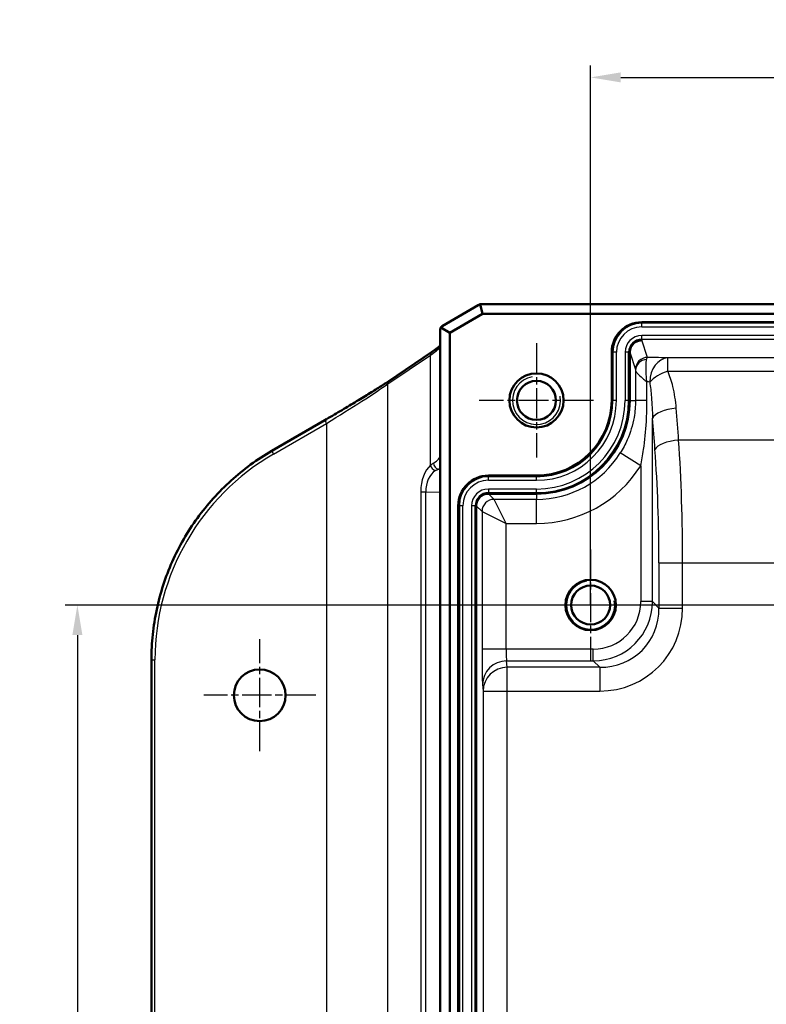
# Model space of a CAD drawing. Units: millimetres. Extents: x 1 to 840, y 1 to 593.
# Drawn here: x 149 to 212, y 360 to 442 of the extents above; entities that cross this region are included whole.
import ezdxf

# ---------------------------------------------------------------- set-up
doc = ezdxf.new("R2010")
doc.units = ezdxf.units.MM
doc.linetypes.add('CHAIN', pattern=[0.3543, 0.2362, -0.0295, 0.0591, -0.0295])
doc.linetypes.add('DASH_DOT', pattern=[0.37, 0.24, -0.06, 0.01, -0.06])
for name, color, linetype, lineweight in [('Bemaßung (ISO)', 1, 'Continuous', 25), ('Mittelpunktmarkierung (ISO)', 1, 'DASH_DOT', 25), ('Sichtbar (ISO)', 7, 'Continuous', 50), ('Sichtbar schmal (ISO)', 1, 'Continuous', 25)]:
    doc.layers.add(name, color=color, linetype=linetype, lineweight=lineweight)
doc.styles.add('3_5', font='isocpeur.ttf', dxfattribs={"width": 1.1})
doc.dimstyles.new('18-Bopla 3_5', dxfattribs={"dimtxt": 3.5, "dimasz": 2.5, "dimexe": 1, "dimexo": 0, "dimgap": 0.2, "dimtad": 1, "dimdec": 6, "dimrnd": 1e-08, "dimtxsty": '3_5', "dimcen": 0.09, "dimdle": 7, "dimclrd": 1, "dimclre": 1, "dimclrt": 5, "dimadec": 6, "dimazin": 2, "dimtfac": 0.714286, "dimtdec": 3, "dimtmove": 0, "dimatfit": 3, "dimfxl": 1, "dimtolj": 1, "dimlwd": 25, "dimlwe": 25, "dimarcsym": 0})

# ---------------------------------------------------------------- blocks, each defined once
blk = doc.blocks.new('*D22')
at = {"layer": 'Bemaßung (ISO)', "color": 1, "linetype": 'Continuous', "lineweight": 25}
for p, q in [((196.913, 392.944), (196.913, 437.789)), ((381.913, 396.244), (381.913, 437.789)), ((199.413, 436.789), (379.413, 436.789))]:
    blk.add_line(p, q, dxfattribs=at)
at = {"layer": 'Bemaßung (ISO)', "color": 1, "linetype": 'Continuous'}
for points in [[(199.413, 437.206), (199.413, 436.373), (196.913, 436.789)], [(379.413, 437.206), (379.413, 436.373), (381.913, 436.789)]]:
    blk.add_solid(points, dxfattribs=at)
at = {"layer": 'Defpoints', "color": 0, "linetype": 'Continuous'}
for p in [(381.913, 436.789), (381.913, 396.244), (196.913, 392.944)]:
    blk.add_point(p, dxfattribs=at)
at = {"layer": 'Bemaßung (ISO)', "color": 5, "linetype": 'Continuous', "lineweight": 25, "insert": (286.341, 436.989), "char_height": 3.5, "attachment_point": 7, "style": '3_5'}
blk.add_mtext('\\A1;185', dxfattribs=at)
blk = doc.blocks.new('*D33')
at = {"layer": 'Bemaßung (ISO)', "color": 1, "linetype": 'Continuous', "lineweight": 25}
for p, q in [((219.413, 392.944), (153.257, 392.944)), ((154.257, 390.444), (154.257, 305.444)), ((219.413, 302.944), (153.257, 302.944))]:
    blk.add_line(p, q, dxfattribs=at)
at = {"layer": 'Bemaßung (ISO)', "color": 1, "linetype": 'Continuous'}
for points in [[(153.84, 390.444), (154.674, 390.444), (154.257, 392.944)], [(153.84, 305.444), (154.674, 305.444), (154.257, 302.944)]]:
    blk.add_solid(points, dxfattribs=at)
at = {"layer": 'Defpoints', "color": 0, "linetype": 'Continuous'}
for p in [(219.413, 392.944), (154.257, 302.944), (219.413, 302.944)]:
    blk.add_point(p, dxfattribs=at)
at = {"layer": 'Bemaßung (ISO)', "color": 5, "linetype": 'Continuous', "lineweight": 25, "insert": (154.057, 345.634), "char_height": 3.5, "attachment_point": 7, "rotation": 90, "style": '3_5'}
blk.add_mtext('\\A1;90', dxfattribs=at)

msp = doc.modelspace()

# ---------------------------------------------------------------- linework, layer by layer
at = {"layer": 'Mittelpunktmarkierung (ISO)', "linetype": 'CHAIN', "ltscale": 10.556371}
for p, q in [((192.4133837, 414.6941087), (192.4133837, 405.1941087)), ((197.1633837, 409.9441087), (187.6633837, 409.9441087))]:
    msp.add_line(p, q, dxfattribs=at)
at = {"layer": 'Mittelpunktmarkierung (ISO)', "linetype": 'CHAIN', "ltscale": 10.223008}
for p, q in [((196.9133837, 397.5441087), (196.9133837, 388.3441087)), ((201.5133837, 392.9441087), (192.3133837, 392.9441087))]:
    msp.add_line(p, q, dxfattribs=at)
at = {"layer": 'Mittelpunktmarkierung (ISO)', "linetype": 'CHAIN', "ltscale": 10.334129}
for p, q in [((169.4133837, 380.7941087), (169.4133837, 390.0941087)), ((174.0633837, 385.4441087), (164.7633837, 385.4441087))]:
    msp.add_line(p, q, dxfattribs=at)
at = {"layer": 'Sichtbar (ISO)'}
for p, q in [((184.5633846, 416.1165598), (187.5690324, 417.8545866)), ((187.5690324, 417.8545866), (187.7192502, 417.9413153)), ((187.7192502, 417.9413153), (187.7241081, 417.9441087)), ((187.9330757, 417.1441087), (187.7192502, 417.9413153)), ((187.7241081, 417.9441087), (391.1026593, 417.9441087)), ((187.9330757, 417.1441087), (185.2133837, 415.5720718)), ((390.8936917, 417.1441087), (187.9330757, 417.1441087)), ((184.4133837, 280.0320665), (184.4133837, 415.8561508)), ((185.2133837, 415.5720718), (184.4543537, 416.0100439)), ((201.1633837, 416.4441087), (377.6633837, 416.4441087)), ((185.2133837, 415.5720718), (185.2133837, 280.3161455)), ((180.1403094, 411.5581119), (183.7013213, 413.9655623)), ((198.6633837, 409.9441087), (198.6633837, 413.9441087)), ((200.1633837, 413.943651), (200.1633837, 409.9441087)), ((170.4130742, 405.7519125), (174.8119521, 408.2999651)), ((188.4133837, 403.6941087), (192.4133837, 403.6941087)), ((188.4133837, 402.1941087), (188.4132314, 402.1941087)), ((192.4133837, 402.1941087), (188.4133837, 402.1941087)), ((185.9133837, 294.6941087), (185.9133837, 401.1941087)), ((187.4133837, 401.1941087), (187.4133837, 401.194261)), ((187.4133837, 294.6941087), (187.4133837, 401.1941087)), ((160.4133837, 388.3947044), (160.4133837, 307.4935129))]:
    msp.add_line(p, q, dxfattribs=at)
for centre, radius in [((192.4133837, 409.9441087), 2.25), ((192.4133837, 409.9441087), 1.621), ((196.9133837, 392.9441087), 2.1), ((196.9133837, 392.9441087), 1.621), ((169.4133837, 385.4441087), 2.15)]:
    msp.add_circle(centre, radius, dxfattribs=at)
for centre, radius, start, end in [((201.1633837, 413.9441087), 2.5, 90, 180), ((201.1633837, 413.9441087), 1, 90.043613509, 155.411553708), ((201.1633837, 413.9441087), 1, 155.411553708, 180), ((192.4133837, 409.9441087), 7.75, 270, 0), ((192.4133837, 409.9441087), 6.25, 270, 0), ((188.4133837, 401.1941087), 2.5, 90, 180), ((188.4133837, 401.1941087), 1, 90.008726425, 179.991273575)]:
    msp.add_arc(centre, radius, start, end, dxfattribs=at)
for centre, major_axis, ratio, start_param, end_param in [((184.7133837, 415.873089), (0.212132, 0.224447), 0.9451318943, 1.8274348149, 2.3561944902), ((184.7133837, 415.872506), (0.2897314, 0.0821147), 0.9476790154, 1.8319961566, 2.3504375679), ((201.163536, 413.9427363), (-0.3164782, 0.9502067), 0.9984778551, 0.819716435, 1.2483755106), ((201.163536, 413.9427363), (-0.3164782, 0.9502067), 0.9984778551, 1.2483755106, 1.2488325878)]:
    msp.add_ellipse(centre, major_axis=major_axis, ratio=ratio, start_param=start_param, end_param=end_param, dxfattribs=at)
for points, knots in [([(184.4133837, 414.4857286), (184.4072689, 414.4802222), (184.4006053, 414.4743476), (184.3565343, 414.4365377), (184.305855, 414.3959608), (184.1809093, 414.3012169), (184.1065333, 414.2468982), (183.9358294, 414.1259285), (183.8394789, 414.0592524), (183.7224495, 413.9798584), (183.7119341, 413.9727371), (183.7013213, 413.9655623)], [0.27624784128, 0.27624784128, 0.27624784128, 0.27624784128, 0.29653666082, 0.29653666082, 0.40125641594, 0.40125641594, 0.50597617106, 0.50597617106, 0.61069592618, 0.61069592618, 0.62092844545, 0.62092844545, 0.62092844545, 0.62092844545]), ([(180.1403094, 411.5581119), (180.0335085, 411.4859083), (179.9168477, 411.4082827), (179.6652223, 411.2431504), (179.5302562, 411.1556422), (179.2435467, 410.9717431), (179.0918031, 410.8753518), (178.7732062, 410.6747503), (178.6063531, 410.5705402), (178.2593446, 410.3554325), (178.0791896, 410.2445352), (177.7075139, 410.017247), (177.5159938, 409.9008564), (177.1236379, 409.6638284), (176.9228028, 409.5431914), (176.5139614, 409.2989594), (176.3059558, 409.1753648), (175.884991, 408.9265356), (175.6720327, 408.8013015), (175.2434311, 408.5505278), (175.0277887, 408.4249886), (174.8119521, 408.2999651)], [0.6209284454, 0.6209284454, 0.6209284454, 0.6209284454, 0.7239028713, 0.7239028713, 0.8268772972, 0.8268772972, 0.9298517231, 0.9298517231, 1.0328261489, 1.0328261489, 1.1358005748, 1.1358005748, 1.2387750007, 1.2387750007, 1.3417494265, 1.3417494265, 1.4447238524, 1.4447238524, 1.5476982783, 1.5476982783, 1.6506727041, 1.6506727041, 1.6506727041, 1.6506727041]), ([(160.4133837, 388.3947044), (160.4133837, 389.093917), (160.4499697, 389.7931627), (160.5959124, 391.1840656), (160.7052689, 391.8757202), (160.9955548, 393.2438642), (161.1764836, 393.920351), (161.6079323, 395.250749), (161.8584514, 395.9046575), (162.426337, 397.1827355), (162.7437022, 397.8069024), (163.4418043, 399.0186593), (163.8225396, 399.6062469), (164.6432116, 400.7384078), (165.0831467, 401.2829789), (166.0173998, 402.3231401), (166.5117159, 402.8187282), (167.5493166, 403.7554932), (168.0925991, 404.1966683), (169.2221815, 405.0197728), (169.8084792, 405.4017005), (170.4130742, 405.7519125)], [-1.8710793341, -1.8710793341, -1.8710793341, -1.8710793341, -1.7663592255, -1.7663592255, -1.6616391168, -1.6616391168, -1.5569190081, -1.5569190081, -1.4521988995, -1.4521988995, -1.3474787908, -1.3474787908, -1.2427586821, -1.2427586821, -1.1380385735, -1.1380385735, -1.0333184648, -1.0333184648, -0.9285983561, -0.9285983561, -0.8238782475, -0.8238782475, -0.8238782475, -0.8238782475])]:
    msp.add_open_spline(points, degree=3, knots=knots, dxfattribs=at)
at = {"layer": 'Sichtbar schmal (ISO)'}
for p, q in [((201.1633837, 416.4441087), (201.1633837, 416.3541926)), ((201.1633837, 416.0546037), (201.1633837, 416.3541926)), ((377.6633837, 416.3541926), (201.1633837, 416.3541926)), ((201.1633837, 416.0546037), (377.6633837, 416.0546037)), ((201.1626225, 414.9441087), (201.1633837, 414.9441087)), ((201.6366646, 413.5208258), (201.1626225, 414.9441087)), ((201.1633837, 415.0340247), (201.1633837, 415.3336136)), ((377.6633837, 415.3336136), (201.1633837, 415.3336136)), ((201.1633837, 415.0340247), (377.6633837, 415.0340247)), ((201.1633837, 415.0340247), (201.1633837, 414.9441087)), ((180.0485242, 411.3095793), (183.6095361, 413.7170297)), ((183.6095361, 404.5542493), (183.6095361, 413.7170297)), ((198.6633837, 413.9441087), (198.7532998, 413.9441087)), ((199.0528886, 413.9441087), (198.7532998, 413.9441087)), ((198.7532998, 413.9441087), (198.7532998, 409.9441087)), ((199.0528886, 409.9441087), (199.0528886, 413.9441087)), ((200.0734676, 413.9441087), (199.7738788, 413.9441087)), ((199.7738788, 413.9441087), (199.7738788, 409.9441087)), ((200.0734676, 409.9441087), (200.0734676, 413.9441087)), ((200.0734676, 413.9441087), (200.1633837, 413.9441087)), ((200.1633837, 413.943651), (200.6368169, 412.5221962)), ((375.5086028, 413.4707456), (203.3181646, 413.4707456)), ((203.3181646, 412.3892873), (203.3181646, 413.4707456)), ((200.6430061, 412.4403412), (200.6430061, 409.9441087)), ((203.3181646, 412.3892873), (232.1580569, 412.3892873)), ((180.0485242, 284.578638), (180.0485242, 411.3095793)), ((201.5970899, 409.9441087), (201.5970899, 411.5031559)), ((198.6633837, 409.9441087), (198.7532998, 409.9441087)), ((199.0528886, 409.9441087), (198.7532998, 409.9441087)), ((200.0734676, 409.9441087), (199.7738788, 409.9441087)), ((200.0734676, 409.9441087), (200.1633837, 409.9441087)), ((200.1633837, 409.9441087), (200.6430061, 409.9441087)), ((201.5970899, 409.9441087), (200.6430061, 409.9441087)), ((202.0590918, 393.2224393), (202.0590918, 408.4583376)), ((170.5582083, 405.4923188), (174.9570862, 408.0403714)), ((174.9570862, 408.0403714), (174.9570862, 287.8478459)), ((231.6895408, 406.6364164), (204.2290728, 406.6364164)), ((201.0742841, 404.5155052), (199.3799136, 405.577527)), ((184.4133837, 404.2402747), (184.2755426, 404.2448927)), ((201.0742841, 404.5155052), (201.0742841, 393.2224393)), ((188.4133837, 403.6941087), (188.4133837, 403.6041926)), ((188.4133837, 403.3046037), (188.4133837, 403.6041926)), ((192.4133837, 403.6041926), (188.4133837, 403.6041926)), ((192.4133837, 403.6941087), (192.4133837, 403.6041926)), ((192.4133837, 403.3046037), (192.4133837, 403.6041926)), ((188.4133837, 403.3046037), (192.4133837, 403.3046037)), ((188.4133837, 402.5836136), (188.4133837, 402.2840247)), ((192.4133837, 402.5836136), (188.4133837, 402.5836136)), ((192.4133837, 402.2840247), (192.4133837, 402.5836136)), ((182.7955283, 402.3506873), (183.2067314, 402.3506873)), ((182.7955283, 402.3506873), (182.7955283, 293.5375301)), ((183.2067314, 293.5375301), (183.2067314, 402.3506873)), ((183.2067314, 402.3506873), (184.4133837, 402.3102617)), ((188.8851274, 401.7222126), (188.4132314, 402.1941087)), ((188.4133837, 402.2840247), (192.4133837, 402.2840247)), ((188.4133837, 402.2840247), (188.4133837, 402.1941087)), ((192.4133837, 402.2840247), (192.4133837, 402.1941087)), ((192.4133837, 402.1941087), (192.4133837, 401.7222126)), ((185.9133837, 401.1941087), (186.0032998, 401.1941087)), ((186.3028886, 401.1941087), (186.0032998, 401.1941087)), ((186.0032998, 401.1941087), (186.0032998, 294.6941087)), ((186.3028886, 294.6941087), (186.3028886, 401.1941087)), ((187.3234676, 401.1941087), (187.0238788, 401.1941087)), ((187.0238788, 401.1941087), (187.0238788, 294.6941087)), ((187.3234676, 294.6941087), (187.3234676, 401.1941087)), ((187.3234676, 401.1941087), (187.4133837, 401.1941087)), ((187.4133837, 401.194261), (187.8852797, 400.7223649)), ((189.8849751, 399.7225173), (188.8851274, 401.7222126)), ((192.4133837, 401.7222126), (188.8851274, 401.7222126)), ((192.4133837, 399.7225173), (192.4133837, 401.7222126)), ((187.8852797, 400.7223649), (189.8849751, 399.7225173)), ((187.8852797, 400.7223649), (187.8852797, 389.2832083)), ((189.8849751, 389.2832083), (189.8849751, 399.7225173)), ((189.8849751, 399.7225173), (192.4133837, 399.7225173)), ((202.5917659, 396.4441087), (204.5613814, 396.4441087)), ((202.5917659, 396.4441087), (202.5917659, 392.6897653)), ((204.5613814, 392.6897653), (204.5613814, 396.4441087)), ((204.5613814, 396.4441087), (214.2613392, 396.4441087)), ((202.0590918, 393.2224393), (201.0742841, 393.2224393)), ((202.5917659, 392.6897653), (202.0590918, 393.2224393)), ((202.5917659, 392.6897653), (204.5613814, 392.6897653)), ((189.8849751, 389.2832083), (187.8852797, 389.2832083)), ((197.1350531, 389.2832083), (189.8849751, 389.2832083)), ((197.1350531, 388.2984005), (197.1350531, 389.2832083)), ((160.4133837, 388.3947044), (160.708148, 388.3947044)), ((160.708148, 307.4935129), (160.708148, 388.3947044)), ((189.980978, 387.7657265), (189.9282472, 388.2984005)), ((189.9282472, 388.2984005), (197.1350531, 388.2984005)), ((197.1350531, 388.2984005), (197.6677271, 387.7657265)), ((189.980978, 385.796111), (189.980978, 387.7657265)), ((197.6677271, 387.7657265), (189.980978, 387.7657265)), ((197.6677271, 387.7657265), (197.6677271, 385.796111)), ((187.9285518, 386.328785), (187.9812826, 385.796111)), ((187.9812826, 385.796111), (189.980978, 385.796111)), ((187.9812826, 385.796111), (187.9812826, 310.0921063)), ((189.980978, 385.796111), (197.6677271, 385.796111)), ((189.980978, 310.0921063), (189.980978, 385.796111))]:
    msp.add_line(p, q, dxfattribs=at)
for centre, radius, start, end in [((201.1633837, 413.9441087), 2.4100839, 90, 180), ((201.1633837, 413.9441087), 2.1104951, 90, 180), ((201.1633837, 413.9441087), 1.3895049, 90, 180), ((201.1633837, 413.9441087), 1.0899161, 90, 180), ((192.4133837, 409.9441087), 2, 100, 10), ((192.4133837, 409.9441087), 7.6600839, 270, 0), ((192.4133837, 409.9441087), 7.3604951, 270, 0), ((192.4133837, 409.9441087), 6.6395049, 270, 0), ((192.4133837, 409.9441087), 6.3399161, 270, 0), ((192.4133837, 409.9441087), 8.221896, 270, 327.920746271), ((192.4133837, 409.9441087), 10.2215914, 270, 327.920746271), ((188.4133837, 401.1941087), 2.4100839, 90, 180), ((188.4133837, 401.1941087), 2.1104951, 90, 180), ((188.4133837, 401.1941087), 1.3895049, 90, 180), ((188.4133837, 401.1941087), 1.0899161, 90, 180), ((196.9133837, 392.9441087), 2, 100, 10)]:
    msp.add_arc(centre, radius, start, end, dxfattribs=at)
for centre, major_axis, ratio, start_param, end_param in [((178.4133837, 410.73989), (5.9979182, 3.6511751), 0.0432850307, 5.7332432801, 6.2568420557), ((183.8693438, 413.7170297), (-0.1680224, 0.2485326), 0.8204208012, 0, 1.0643885436), ((201.6366646, 412.5221962), (-0.9487604, -0.3159965), 0.9984778551, 4.3913386299, 5.9612215681), ((201.6428538, 412.4403412), (-0.9991529, -0.0411515), 0.9206071573, 4.7497346676, 6.238476811), ((201.0742841, 413.3663897), (-3, 0), 0.0524077793, 3.8674054657, 4.5238131264), ((203.3181646, 411.4734866), (0.1179092, 1.9965213), 0.7473861902, 0.0788546559, 1.6149063359), ((203.3181646, 411.4734866), (1.8189942, 0.8314205), 0.424215613, 1.3792737333, 2.3189240145), ((180.3083318, 411.3095793), (-0.1680224, 0.2485326), 0.8204208012, 0, 1.0643885436), ((174.8523718, 408.3324396), (5.9979182, 3.6511751), 0.0432850307, 4.7034990215, 5.7332432801), ((201.0742841, 411.3691306), (1, 0), 0.1572233378, 0.7258128121, 1.0206572268), ((204.0287073, 408.4583376), (-1.9934314, -0.1619605), 0.4173519465, 4.6784933287, 6.0909171799), ((191.7776753, 376.4441087), (0, 78.5), 0.1718345736, 5.1071801001, 5.144167386), ((174.962322, 408.0403714), (-0.1503698, 0.2595937), 0.0151023632, 0, 1.5620484972), ((189.8080598, 376.4441087), (0, -76.5), 0.1763269807, 1.9655874465, 2.0025747324), ((204.2290728, 405.8671856), (-1.994624, -0.1465442), 0.383733945, 4.6842036764, 6.0940149247), ((198.2717548, 396.4441087), (0, -24.5), 0.1763269807, 1.5707963268, 1.9655874465), ((200.2413703, 396.4441087), (0, 26.5), 0.1630192841, 4.7123889804, 5.1071801001), ((180.408148, 388.4141193), (5.3932678, 18.9828571), 0.9981303378, 0.8009057852, 1.8481068719), ((170.563444, 405.4923188), (-0.1503698, 0.2595937), 0.0151023632, 0, 1.5620484972), ((178.4133837, 405.7334467), (-5.9992814, 0.3207265), 0.2895203669, 2.7181842218, 3.1570694145), ((184.2776397, 402.2973799), (0.0486284, -2.5018022), 0.5920985018, 3.57641353, 4.6795728687), ((184.0425488, 404.5542493), (-0.316189, 0.38733), 0.8018071452, 0.9912369108, 2.2913532524), ((184.2973523, 404.7273959), (-0.2326281, 0.442588), 0.883458873, 1.1360701951, 2.5569446812), ((178.391574, 405.2509435), (6.4994493, -0.3164529), 0.2673607831, 5.8573169575, 5.9102283151), ((184.7106524, 402.2973799), (-0.1294917, 2.0000379), 0.7492003057, 0.3925432378, 1.4957025766), ((188.8851274, 400.7223649), (-0.7071068, -0.7071068), 0.9996954599, 3.9271431102, 5.4976348505), ((197.0125776, 393.3449147), (3.6011371, -3.6011371), 0.9817826525, 5.5128662743, 7.0535043401), ((197.0125776, 393.3449147), (2.9150402, -2.9150402), 0.9702875252, 5.5128662743, 7.0535043401), ((197.4533951, 392.9040973), (5.1013203, -5.1013203), 0.9702875252, 5.5128662743, 7.0535043401), ((197.4533951, 392.9040973), (3.7291265, -3.7291265), 0.9480863323, 5.5128662743, 7.0535043401), ((187.9376449, 389.2832083), (0, -3), 0.0174550649, 4.7123889804, 6.1086523822), ((189.9373403, 389.2832083), (0, 1), 0.0523651948, 1.5707963268, 2.9670597284), ((189.9282472, 386.328785), (-1.9902719, -0.1970222), 0.9846622838, 4.6152216689, 6.1829874125), ((189.980978, 385.796111), (-1.9902719, -0.1970222), 0.9846622838, 4.6152216689, 6.1829874125)]:
    msp.add_ellipse(centre, major_axis=major_axis, ratio=ratio, start_param=start_param, end_param=end_param, dxfattribs=at)
for points, knots in [([(201.5970899, 411.5031559), (201.5750518, 411.6463383), (201.559772, 411.7902631), (201.5306162, 412.1704625), (201.5238775, 412.4031402), (201.520877, 412.8051729), (201.5229752, 412.9767436), (201.5402977, 413.2138306), (201.5506275, 413.2943529), (201.5676905, 413.3579907)], [-0.00058614147, -0.00058614147, -0.00058614147, -0.00058614147, 0.02724554619, 0.02724554619, 0.07379781096, 0.07379781096, 0.11308299971, 0.11308299971, 0.13763624268, 0.13763624268, 0.13763624268, 0.13763624268]), ([(201.5676905, 413.3579907), (201.5804006, 413.4053942), (201.5925966, 413.4430413), (201.6156579, 413.4976285), (201.626526, 413.514568), (201.6366646, 413.5208258)], [0, 0, 0, 0, 0.018289624543, 0.018289624543, 0.036579249086, 0.036579249086, 0.036579249086, 0.036579249086]), ([(200.6368169, 412.5221962), (200.6378795, 412.519006), (200.6389372, 412.5104693), (200.6410106, 412.4830298), (200.6420265, 412.4641274), (200.6430061, 412.4403412)], [-0.036579249086, -0.036579249086, -0.036579249086, -0.036579249086, -0.018289624543, -0.018289624543, 0, 0, 0, 0]), ([(200.6430061, 412.4403412), (200.6456365, 412.408409), (200.6653763, 412.3679701), (200.7478128, 412.2487689), (200.8276231, 412.1623891), (201.0360404, 411.9595353), (201.1695218, 411.841861), (201.4055915, 411.6490625), (201.499076, 411.5759681), (201.5970899, 411.5031559)], [-0.13763624268, -0.13763624268, -0.13763624268, -0.13763624268, -0.11308299971, -0.11308299971, -0.07379781096, -0.07379781096, -0.02724554619, -0.02724554619, 0.00058614147, 0.00058614147, 0.00058614147, 0.00058614147]), ([(204.0287073, 409.2953109), (203.9801388, 409.9087278), (203.8920743, 410.5145007), (203.640269, 411.5450274), (203.5019499, 411.976687), (203.3181646, 412.3892873)], [0, 0, 0, 0, 0.19799557365, 0.19799557365, 0.34450343852, 0.34450343852, 0.34450343852, 0.34450343852]), ([(201.8222443, 411.4734866), (201.8834813, 411.0715607), (201.9296124, 410.6507365), (202.0135475, 409.6464653), (202.0429023, 409.056126), (202.0590918, 408.4583376)], [-0.34450343852, -0.34450343852, -0.34450343852, -0.34450343852, -0.19799557365, -0.19799557365, 0, 0, 0, 0]), ([(200.6430061, 409.9441087), (200.6430061, 409.4719497), (200.6015881, 408.9998588), (200.406896, 407.8916461), (200.2166315, 407.2636927), (199.7905011, 406.2896107), (199.5981672, 405.9257331), (199.3799136, 405.577527)], [-5.26464292743, -5.26464292743, -5.26464292743, -5.26464292743, -5.08852808617, -5.08852808617, -4.84329470839, -4.84329470839, -4.69002384728, -4.69002384728, -4.69002384728, -4.69002384728]), ([(201.0742841, 404.5155052), (201.1647295, 404.9484005), (201.244389, 405.400857), (201.4208052, 406.6120274), (201.4994874, 407.3927763), (201.5799768, 408.7704146), (201.5970899, 409.3572201), (201.5970899, 409.9441087)], [4.69002384728, 4.69002384728, 4.69002384728, 4.69002384728, 4.84329470839, 4.84329470839, 5.08852808617, 5.08852808617, 5.26464292743, 5.26464292743, 5.26464292743, 5.26464292743]), ([(183.8447394, 404.7273959), (183.8078685, 404.7064013), (183.769651, 404.6813046), (183.6910634, 404.6234268), (183.6506933, 404.5906469), (183.6095361, 404.5542493)], [0, 0, 0, 0, 0.028894779231, 0.028894779231, 0.057789558463, 0.057789558463, 0.057789558463, 0.057789558463]), ([(184.0178017, 404.1081811), (184.0627908, 404.1369869), (184.1069712, 404.1629029), (184.1930871, 404.2086018), (184.2350228, 404.2283839), (184.2755426, 404.2448927)], [-0.057789558463, -0.057789558463, -0.057789558463, -0.057789558463, -0.028894779231, -0.028894779231, 0, 0, 0, 0])]:
    msp.add_open_spline(points, degree=3, knots=knots, dxfattribs=at)

# ---------------------------------------------------------------- dimensions: what is measured, and where the dimension line sits
at = {"layer": 'Bemaßung (ISO)', "color": 1, "linetype": 'Continuous', "lineweight": 25}
for base, p1, p2, angle, picture, middle in [((381.9133837, 436.7892641), (196.9133837, 392.9441087), (381.9133837, 396.2441087), 180, '*D22', (289.6133124, 436.7892641)), ((154.2571649, 302.9441087), (219.4133837, 392.9441087), (219.4133837, 302.9441087), 90, '*D33', (154.2571649, 347.9441087))]:
    dim = msp.add_linear_dim(base=base, p1=p1, p2=p2, angle=angle, dimstyle='18-Bopla 3_5', override={"dimgap": 0.2, "dimdec": 6, "dimtol": 0, "dimlim": 0, "dimtp": 0, "dimtm": 0, "dimtdec": 3, "dimtofl": 0, "dimatfit": 1}, dxfattribs=at)
    dim.commit()
    dim.dimension.update_dxf_attribs({"geometry": picture, "text_midpoint": middle, "dimtype": 160})

doc.saveas('drawing.dxf')
